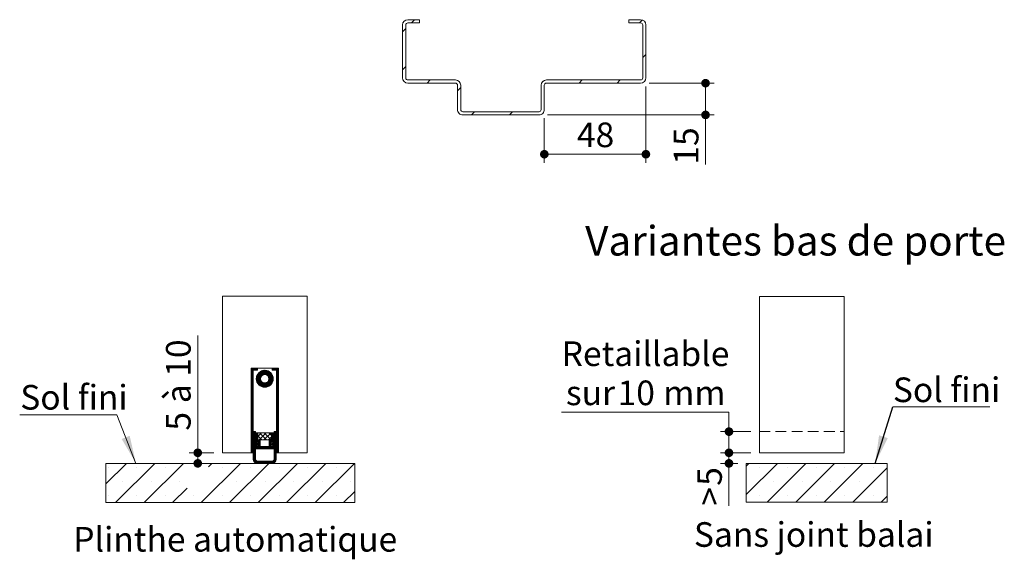
# Model space of a CAD drawing. Units: millimetres. Extents: x 11 to 845, y -30 to 1184.
# Drawn here: x 51 to 516, y 346 to 601 of the extents above; entities that cross this region are included whole.
import ezdxf

# ---------------------------------------------------------------- set-up
doc = ezdxf.new("R2010")
doc.units = ezdxf.units.MM
doc.linetypes.add('HIDDEN', pattern=[1.905, 1.27, -0.635])
doc.styles.add('SLDTEXTSTYLE0', font='TXT', dxfattribs={"width": 0.75})
doc.styles.add('SLDTEXTSTYLE3', font='TXT', dxfattribs={"width": 0.6875})
doc.dimstyles.new('SLDDIMSTYLE1', dxfattribs={"dimtxt": 0.18, "dimasz": 13.208, "dimexe": 0, "dimexo": 0.0625, "dimgap": 0, "dimtad": 0, "dimtih": 1, "dimtoh": 1, "dimdec": 0, "dimrnd": 1e-09, "dimzin": 0, "dimdsep": 46, "dimtxsty": 'Standard', "dimsah": 1, "dimcen": 0.09, "dimadec": 0, "dimazin": 0, "dimtfac": 13.208, "dimtdec": 0, "dimtofl": 0, "dimtmove": 0, "dimatfit": 3, "dimfxl": 0, "dimfrac": 2, "dimtolj": 1, "dimtzin": 0, "dimarcsym": 0})
doc.dimstyles.new('SLDDIMSTYLE2', dxfattribs={"dimtxt": 11.641667, "dimasz": 4.064, "dimexe": 0, "dimexo": 0.0625, "dimgap": 2.910417, "dimtad": 1, "dimrnd": 1e-09, "dimzin": 12, "dimdsep": 46, "dimtxsty": 'SLDTEXTSTYLE0', "dimblk1": 'DOT', "dimblk2": 'DOT', "dimsah": 1, "dimcen": 0.09, "dimadec": 0, "dimazin": 3, "dimtfac": 1, "dimtofl": 0, "dimtmove": 0, "dimatfit": 3, "dimldrblk": 'DOT', "dimfxl": 0, "dimfrac": 2, "dimtolj": 1, "dimtzin": 12, "dimarcsym": 0})
doc.dimstyles.new('SLDDIMSTYLE4', dxfattribs={"dimtxt": 11.641667, "dimasz": 4.064, "dimexe": 0, "dimexo": 0.0625, "dimgap": 2.910417, "dimtad": 0, "dimtih": 1, "dimtoh": 1, "dimrnd": 1e-09, "dimzin": 12, "dimdsep": 46, "dimtxsty": 'SLDTEXTSTYLE0', "dimblk1": 'DOT', "dimblk2": 'DOT', "dimsah": 1, "dimcen": 0.09, "dimadec": 0, "dimazin": 3, "dimtfac": 1, "dimtofl": 0, "dimtmove": 0, "dimatfit": 3, "dimldrblk": 'DOT', "dimfxl": 0, "dimfrac": 2, "dimtolj": 1, "dimtzin": 12, "dimarcsym": 0})

# ---------------------------------------------------------------- blocks, each defined once
blk = doc.blocks.new('SW_HATCH_2')
at = {"color": 0, "linetype": 'Continuous', "lineweight": 0, "ltscale": 4}
for p, q in [((0, 0), (-1.27, -1.27)), ((13.47, 0), (-1.27, -14.74)), ((26.94, 0), (8.66, -18.28)), ((40.41, 0), (22.13, -18.28)), ((53.88, 0), (35.6, -18.28)), ((5, -1.74), (5, -1.74)), ((18.47, -1.74), (18.47, -1.74)), ((31.94, -1.74), (31.94, -1.74)), ((45.41, -1.74), (45.41, -1.74)), ((65.31, -2.04), (49.07, -18.28)), ((58.88, -1.74), (58.88, -1.74)), ((11.74, -8.47), (11.74, -8.47)), ((25.21, -8.47), (25.21, -8.47)), ((38.68, -8.47), (38.68, -8.47)), ((52.15, -8.47), (52.15, -8.47)), ((5, -15.21), (5, -15.21)), ((18.47, -15.21), (18.47, -15.21)), ((31.94, -15.21), (31.94, -15.21)), ((45.41, -15.21), (45.41, -15.21)), ((58.88, -15.21), (58.88, -15.21)), ((65.31, -15.51), (62.54, -18.28))]:
    blk.add_line(p, q, dxfattribs=at)
blk = doc.blocks.new('_DOT')
at = {"color": 0, "linetype": 'ByBlock', "lineweight": -2}
blk.add_line((-0.5, 0), (-1, 0), dxfattribs=at)
at = {"color": 0, "linetype": 'ByBlock', "const_width": 0.5}
blk.add_lwpolyline([(-0.25, 0, 1), (0.25, 0, 1)], format="xyb", close=True, dxfattribs=at)
blk = doc.blocks.new('_D_19')
at = {"color": 7, "linetype": 'Continuous', "lineweight": 0, "ltscale": 4}
for p, q in [((306.87, 414.98), (385.95, 414.98)), ((385.95, 414.98), (385.95, 405.84)), ((396.35, 405.84), (381.95, 405.84)), ((385.95, 395.84), (385.95, 405.84)), ((396.35, 395.84), (381.95, 395.84))]:
    blk.add_line(p, q, dxfattribs=at)
at = {"color": 7, "linetype": 'Continuous', "lineweight": 0, "ltscale": 4, "xscale": 4.064, "yscale": 4.064}
for p, rotation in [((385.95, 405.84, 0.1), 90.0000000000004), ((385.95, 395.84, 0.1), 270.0000000000004)]:
    blk.add_blockref('_DOT', p, dxfattribs=dict(at, rotation=rotation))
at = {"color": 7, "linetype": 'Continuous', "lineweight": 0, "ltscale": 4, "attachment_point": 1, "style": 'SLDTEXTSTYLE0'}
for s, insert, char_height in [('Retaillable', (306.87, 448.49), 11.6417), ('10', (333.32, 429.99), 11.642), ('sur', (308.9, 429.99), 11.642), ('mm', (354.89, 429.99), 11.642)]:
    blk.add_mtext(s, dxfattribs=dict(at, insert=insert, char_height=char_height))
blk = doc.blocks.new('_D_20')
at = {"color": 7, "linetype": 'Continuous', "lineweight": 0, "ltscale": 4}
for p, q in [((396.35, 395.84), (381.95, 395.84)), ((385.95, 390.84), (385.95, 395.84)), ((390.08, 390.84), (381.95, 390.84)), ((385.95, 390.84), (385.95, 370.83))]:
    blk.add_line(p, q, dxfattribs=at)
at = {"color": 7, "linetype": 'Continuous', "lineweight": 0, "ltscale": 4, "xscale": 4.064, "yscale": 4.064}
for p, rotation in [((385.95, 395.84, -48.54), 90.00000000000041), ((385.95, 390.84, -48.54), 270.0000000000004)]:
    blk.add_blockref('_DOT', p, dxfattribs=dict(at, rotation=rotation))
at = {"color": 7, "linetype": 'Continuous', "lineweight": 0, "ltscale": 4, "char_height": 11.64, "attachment_point": 1, "rotation": 90, "style": 'SLDTEXTSTYLE0'}
for s, insert in [('5', (370.94, 380.23)), ('>', (370.94, 370.83))]:
    blk.add_mtext(s, dxfattribs=dict(at, insert=insert))
blk = doc.blocks.new('SW_NOTE_6')
at = {"color": 0, "linetype": 'Continuous', "lineweight": 0, "ltscale": 4}
for p, q in [((0, 0), (45.85, 0)), ((45.85, 0), (0, 0)), ((0, 0), (45.85, 0)), ((45.85, 0), (0, 0)), ((0, 0), (45.85, 0)), ((45.85, 0), (0, 0))]:
    blk.add_line(p, q, dxfattribs=at)
at = {"color": 0, "linetype": 'Continuous', "lineweight": 0, "ltscale": 4, "insert": (0.02, 13.86), "char_height": 11.642, "attachment_point": 1, "style": 'SLDTEXTSTYLE0'}
blk.add_mtext('Sol fini', dxfattribs=at)
blk = doc.blocks.new('SW_HATCH_3')
at = {"color": 0, "linetype": 'Continuous', "lineweight": 0, "ltscale": 4}
for p, q in [((-2.2, 30.63), (-2.08, 30.75)), ((-2.2, 30.35), (-1.8, 30.75)), ((-2.2, 30.07), (-1.52, 30.75)), ((-2.2, 29.79), (-1.24, 30.75)), ((-2.2, 29.51), (-0.96, 30.75)), ((-2.2, 29.23), (-0.68, 30.75)), ((-2.2, 28.95), (-0.4, 30.75)), ((-2.2, 28.67), (-1.2, 29.67)), ((-2.2, 28.39), (-1.2, 29.39)), ((-2.2, 28.11), (-1.2, 29.11)), ((-2.2, 27.83), (-1.2, 28.83)), ((-2.2, 27.55), (-1.2, 28.55)), ((-2.2, 27.27), (-1.2, 28.27)), ((-2.2, 26.99), (-1.2, 27.99)), ((-1.12, 29.75), (-0.12, 30.75)), ((-0.83, 29.75), (0.17, 30.75)), ((-0.55, 29.75), (0.45, 30.75)), ((-0.27, 29.75), (0.73, 30.75)), ((0.01, 29.75), (0.8, 30.55)), ((0.29, 29.75), (0.8, 30.27)), ((0.3, 25.84), (4.22, 29.75)), ((0.3, 25.56), (4.49, 29.75)), ((0.32, 26.14), (3.92, 29.74)), ((0.33, 25.3), (4.75, 29.73)), ((0.36, 26.46), (3.59, 29.69)), ((0.36, 25.06), (5, 29.69)), ((0.41, 24.82), (5.23, 29.64)), ((0.45, 26.83), (3.23, 29.61)), ((0.57, 29.75), (0.8, 29.99)), ((0.59, 27.25), (2.8, 29.46)), ((0.87, 27.81), (2.25, 29.19)), ((3.41, 27.55), (5.45, 29.59)), ((3.85, 27.7), (5.66, 29.52)), ((4.18, 27.75), (5.86, 29.44)), ((4.46, 27.75), (6.06, 29.35)), ((4.7, 27.71), (6.24, 29.25)), ((4.92, 27.65), (6.42, 29.15)), ((5.13, 27.58), (6.59, 29.04)), ((5.31, 27.48), (6.75, 28.92)), ((5.48, 27.37), (6.9, 28.79)), ((5.64, 27.24), (7.05, 28.66)), ((5.78, 27.1), (7.19, 28.52)), ((5.9, 26.95), (7.32, 28.37)), ((6.02, 26.78), (7.45, 28.22)), ((6.11, 26.6), (7.57, 28.06)), ((7.8, 30.53), (8.02, 30.75)), ((7.8, 30.25), (8.3, 30.75)), ((7.8, 29.97), (8.58, 30.75)), ((7.87, 29.75), (8.87, 30.75)), ((8.15, 29.75), (9.15, 30.75)), ((8.43, 29.75), (9.43, 30.75)), ((8.71, 29.75), (9.71, 30.75)), ((8.99, 29.75), (9.99, 30.75)), ((9.27, 29.75), (10.27, 30.75)), ((9.55, 29.75), (10.55, 30.75)), ((9.8, 29.72), (10.8, 30.72)), ((9.8, 29.44), (10.8, 30.44)), ((9.8, 29.16), (10.8, 30.16)), ((9.8, 28.88), (10.8, 29.88)), ((9.8, 28.6), (10.8, 29.6)), ((9.8, 28.32), (10.8, 29.32)), ((9.8, 28.04), (10.8, 29.04)), ((9.8, 27.76), (10.8, 28.76)), ((9.8, 27.48), (10.8, 28.48)), ((9.8, 27.2), (10.8, 28.2)), ((9.8, 26.92), (10.8, 27.92)), ((-2.2, 26.71), (-1.2, 27.71)), ((-2.2, 26.42), (-1.2, 27.42)), ((-2.2, 26.14), (-1.2, 27.14)), ((-2.2, 25.86), (-1.2, 26.86)), ((-2.2, 25.58), (-1.2, 26.58)), ((-2.2, 25.3), (-1.2, 26.3)), ((-2.2, 25.02), (-1.2, 26.02)), ((-2.2, 24.74), (-1.2, 25.74)), ((-2.2, 24.46), (-1.2, 25.46)), ((-2.2, 24.18), (-1.2, 25.18)), ((-2.2, 23.9), (-1.2, 24.9)), ((-2.2, 23.62), (-1.2, 24.62)), ((-2.2, 23.34), (-1.2, 24.34)), ((-2.2, 23.06), (-1.2, 24.06)), ((-2.2, 22.78), (-1.2, 23.78)), ((-2.2, 22.5), (-1.2, 23.5)), ((0.47, 24.6), (2.51, 26.64)), ((0.54, 24.39), (2.35, 26.21)), ((0.62, 24.19), (2.3, 25.88)), ((0.71, 24), (2.31, 25.6)), ((0.8, 23.81), (2.34, 25.35)), ((0.91, 23.64), (2.4, 25.13)), ((1.02, 23.47), (2.48, 24.93)), ((1.14, 23.31), (2.57, 24.74)), ((1.26, 23.15), (2.69, 24.57)), ((1.4, 23), (2.81, 24.42)), ((1.54, 22.86), (2.95, 24.28)), ((1.68, 22.73), (3.1, 24.15)), ((1.84, 22.6), (3.27, 24.04)), ((2, 22.48), (3.46, 23.94)), ((2.17, 22.37), (3.66, 23.86)), ((2.34, 22.27), (3.88, 23.8)), ((2.53, 22.17), (4.12, 23.76)), ((2.72, 22.08), (4.39, 23.76)), ((2.92, 22), (4.72, 23.8)), ((3.13, 21.93), (5.13, 23.94)), ((3.35, 21.87), (8.19, 26.71)), ((3.58, 21.82), (8.23, 26.48)), ((3.82, 21.78), (8.27, 26.23)), ((4.08, 21.76), (8.29, 25.97)), ((4.36, 21.75), (8.3, 25.7)), ((4.65, 21.77), (8.28, 25.4)), ((4.97, 21.81), (8.24, 25.08)), ((5.33, 21.89), (8.16, 24.72)), ((5.75, 22.03), (8.03, 24.3)), ((6.12, 24.92), (8.12, 26.93)), ((6.19, 26.4), (7.68, 27.89)), ((6.25, 26.18), (7.79, 27.71)), ((6.26, 25.34), (8.05, 27.14)), ((6.29, 25.94), (7.88, 27.53)), ((6.29, 22.28), (7.77, 23.77)), ((6.3, 25.66), (7.97, 27.34)), ((9.8, 26.64), (10.8, 27.64)), ((9.8, 26.36), (10.8, 27.36)), ((9.8, 26.08), (10.8, 27.08)), ((9.8, 25.8), (10.8, 26.8)), ((9.8, 25.52), (10.8, 26.52)), ((9.8, 25.23), (10.8, 26.23)), ((9.8, 24.95), (10.8, 25.95)), ((9.8, 24.67), (10.8, 25.67)), ((9.8, 24.39), (10.8, 25.39)), ((9.8, 24.11), (10.8, 25.11)), ((9.8, 23.83), (10.8, 24.83)), ((9.8, 23.55), (10.8, 24.55)), ((9.8, 23.27), (10.8, 24.27)), ((9.8, 22.99), (10.8, 23.99)), ((9.8, 22.71), (10.8, 23.71)), ((9.8, 22.43), (10.8, 23.43)), ((-2.2, 22.22), (-1.2, 23.22)), ((-2.2, 21.93), (-1.2, 22.93)), ((-2.2, 21.65), (-1.2, 22.65)), ((-2.2, 21.37), (-1.2, 22.37)), ((-2.2, 21.09), (-1.2, 22.09)), ((-2.2, 20.81), (-1.2, 21.81)), ((-2.2, 20.53), (-1.2, 21.53)), ((-2.2, 20.25), (-1.2, 21.25)), ((-2.2, 19.97), (-1.2, 20.97)), ((-2.2, 19.69), (-1.2, 20.69)), ((-2.2, 19.41), (-1.2, 20.41)), ((-2.2, 19.13), (-1.2, 20.13)), ((-2.2, 18.85), (-1.2, 19.85)), ((-2.2, 18.57), (-1.2, 19.57)), ((-2.2, 18.29), (-1.2, 19.29)), ((-2.2, 18.01), (-1.2, 19.01)), ((-2.2, 17.72), (-1.2, 18.72)), ((9.8, 22.15), (10.8, 23.15)), ((9.8, 21.87), (10.8, 22.87)), ((9.8, 21.59), (10.8, 22.59)), ((9.8, 21.31), (10.8, 22.31)), ((9.8, 21.03), (10.8, 22.03)), ((9.8, 20.74), (10.8, 21.74)), ((9.8, 20.46), (10.8, 21.46)), ((9.8, 20.18), (10.8, 21.18)), ((9.8, 19.9), (10.8, 20.9)), ((9.8, 19.62), (10.8, 20.62)), ((9.8, 19.34), (10.8, 20.34)), ((9.8, 19.06), (10.8, 20.06)), ((9.8, 18.78), (10.8, 19.78)), ((9.8, 18.5), (10.8, 19.5)), ((9.8, 18.22), (10.8, 19.22)), ((9.8, 17.94), (10.8, 18.94)), ((9.8, 17.66), (10.8, 18.66)), ((-2.2, 17.44), (-1.2, 18.44)), ((-2.2, 17.16), (-1.2, 18.16)), ((-2.2, 16.88), (-1.2, 17.88)), ((-2.2, 16.6), (-1.2, 17.6)), ((-2.2, 16.32), (-1.2, 17.32)), ((-2.2, 16.04), (-1.2, 17.04)), ((-2.2, 15.76), (-1.2, 16.76)), ((-2.2, 15.48), (-1.2, 16.48)), ((-2.2, 15.2), (-1.2, 16.2)), ((-2.2, 14.92), (-1.2, 15.92)), ((-2.2, 14.64), (-1.2, 15.64)), ((-2.2, 14.36), (-1.2, 15.36)), ((-2.2, 14.08), (-1.2, 15.08)), ((-2.2, 13.8), (-1.2, 14.8)), ((-2.2, 13.52), (-1.2, 14.52)), ((-2.2, 13.23), (-1.2, 14.23)), ((9.8, 17.38), (10.8, 18.38)), ((9.8, 17.1), (10.8, 18.1)), ((9.8, 16.82), (10.8, 17.82)), ((9.8, 16.54), (10.8, 17.54)), ((9.8, 16.25), (10.8, 17.25)), ((9.8, 15.97), (10.8, 16.97)), ((9.8, 15.69), (10.8, 16.69)), ((9.8, 15.41), (10.8, 16.41)), ((9.8, 15.13), (10.8, 16.13)), ((9.8, 14.85), (10.8, 15.85)), ((9.8, 14.57), (10.8, 15.57)), ((9.8, 14.29), (10.8, 15.29)), ((9.8, 14.01), (10.8, 15.01)), ((9.8, 13.73), (10.8, 14.73)), ((9.8, 13.45), (10.8, 14.45)), ((9.8, 13.17), (10.8, 14.17)), ((-2.2, 12.95), (-1.2, 13.95)), ((-2.2, 12.67), (-1.2, 13.67)), ((-2.2, 12.39), (-1.2, 13.39)), ((-2.2, 12.11), (-1.2, 13.11)), ((-2.2, 11.83), (-1.2, 12.83)), ((-2.2, 11.55), (-1.2, 12.55)), ((-2.2, 11.27), (-1.2, 12.27)), ((-2.2, 10.99), (-1.2, 11.99)), ((-2.2, 10.71), (-1.2, 11.71)), ((-2.2, 10.43), (-1.2, 11.43)), ((-2.2, 10.15), (-1.2, 11.15)), ((-2.2, 9.87), (-1.2, 10.87)), ((-2.2, 9.59), (-1.2, 10.59)), ((-2.2, 9.31), (-1.2, 10.31)), ((-2.2, 9.03), (-1.2, 10.03)), ((-2.2, 8.74), (-1.2, 9.74)), ((-2.2, 8.46), (-1.2, 9.46)), ((9.8, 12.89), (10.8, 13.89)), ((9.8, 12.61), (10.8, 13.61)), ((9.8, 12.33), (10.8, 13.33)), ((9.8, 12.05), (10.8, 13.05)), ((9.8, 11.76), (10.8, 12.76)), ((9.8, 11.48), (10.8, 12.48)), ((9.8, 11.2), (10.8, 12.2)), ((9.8, 10.92), (10.8, 11.92)), ((9.8, 10.64), (10.8, 11.64)), ((9.8, 10.36), (10.8, 11.36)), ((9.8, 10.08), (10.8, 11.08)), ((9.8, 9.8), (10.8, 10.8)), ((9.8, 9.52), (10.8, 10.52)), ((9.8, 9.24), (10.8, 10.24)), ((9.8, 8.96), (10.8, 9.96)), ((9.8, 8.68), (10.8, 9.68)), ((9.8, 8.4), (10.8, 9.4)), ((-2.2, 8.18), (-1.2, 9.18)), ((-2.2, 7.9), (-1.2, 8.9)), ((-2.2, 7.62), (-1.2, 8.62)), ((-2.2, 7.34), (-1.2, 8.34)), ((-2.2, 7.06), (-1.2, 8.06)), ((-2.2, 6.78), (-1.2, 7.78)), ((-2.2, 6.5), (-1.2, 7.5)), ((-2.2, 6.22), (-1.2, 7.22)), ((-2.2, 5.94), (-1.2, 6.94)), ((-2.2, 5.66), (-1.2, 6.66)), ((-2.2, 5.38), (-1.2, 6.38)), ((-2.2, 5.1), (-1.2, 6.1)), ((-2.2, 4.82), (-1.2, 5.82)), ((-2.2, 4.54), (-1.2, 5.54)), ((-2.2, 4.25), (-1.2, 5.25)), ((-2.2, 3.97), (-1.2, 4.97)), ((-2.2, 3.69), (-1.2, 4.69)), ((9.8, 8.12), (10.8, 9.12)), ((9.8, 7.84), (10.8, 8.84)), ((9.8, 7.55), (10.8, 8.55)), ((9.8, 7.27), (10.8, 8.27)), ((9.8, 6.99), (10.8, 7.99)), ((9.8, 6.71), (10.8, 7.71)), ((9.8, 6.43), (10.8, 7.43)), ((9.8, 6.15), (10.8, 7.15)), ((9.8, 5.87), (10.8, 6.87)), ((9.8, 5.59), (10.8, 6.59)), ((9.8, 5.31), (10.8, 6.31)), ((9.8, 5.03), (10.8, 6.03)), ((9.8, 4.75), (10.8, 5.75)), ((9.8, 4.47), (10.8, 5.47)), ((9.8, 4.19), (10.8, 5.19)), ((9.8, 3.91), (10.8, 4.91)), ((-2.2, 3.41), (-1.2, 4.41)), ((-2.2, 3.13), (-1.2, 4.13)), ((-2.2, 2.85), (-1.2, 3.85)), ((-2.2, 2.57), (-1.2, 3.57)), ((-2.2, 2.29), (-1.2, 3.29)), ((-2.2, 2.01), (-1.2, 3.01)), ((-2.2, 1.73), (-1.2, 2.73)), ((-2.2, 1.45), (-1.2, 2.45)), ((-2.2, 1.17), (-1.2, 2.17)), ((-2.2, 0.89), (-1.2, 1.89)), ((-2.2, 0.61), (-1.2, 1.61)), ((-2.2, 0.33), (-1.2, 1.33)), ((-2.2, 0.05), (-1.2, 1.05)), ((-2.2, -0.24), (-1.2, 0.76)), ((-2.2, -0.52), (-1.2, 0.48)), ((-2.2, -0.8), (-1.2, 0.2)), ((-1.1, 0.58), (-0.93, 0.75)), ((-1.1, 0.3), (-0.65, 0.75)), ((-1.1, 0.02), (-0.37, 0.75)), ((-1.1, -0.26), (-0.1, 0.74)), ((-1.1, -0.54), (-0.1, 0.46)), ((-1.1, -0.82), (-0.1, 0.18)), ((0, 0), (0.25, 0.25)), ((0, -0.28), (0.54, 0.25)), ((0, -0.56), (0.82, 0.25)), ((0, -0.84), (1, 0.16)), ((1.05, -1.48), (2.78, 0.25)), ((1.63, -3.15), (5.03, 0.25)), ((5.14, -3.15), (1.74, 0.25)), ((3.87, -3.15), (7.27, 0.25)), ((7.39, -3.15), (3.99, 0.25)), ((7.55, -1.06), (6.23, 0.25)), ((7.6, 0.02), (7.83, 0.25)), ((7.6, -0.26), (8.11, 0.25)), ((7.6, -0.54), (8.39, 0.25)), ((7.6, -0.82), (8.6, 0.18)), ((8.7, 0.56), (8.89, 0.75)), ((8.7, 0.28), (9.17, 0.75)), ((8.7, 0), (9.45, 0.75)), ((8.7, -0.28), (9.7, 0.72)), ((8.7, -0.56), (9.7, 0.44)), ((8.7, -0.84), (9.7, 0.16)), ((9.8, 3.63), (10.8, 4.63)), ((9.8, 3.35), (10.8, 4.35)), ((9.8, 3.06), (10.8, 4.06)), ((9.8, 2.78), (10.8, 3.78)), ((9.8, 2.5), (10.8, 3.5)), ((9.8, 2.22), (10.8, 3.22)), ((9.8, 1.94), (10.8, 2.94)), ((9.8, 1.66), (10.8, 2.66)), ((9.8, 1.38), (10.8, 2.38)), ((9.8, 1.1), (10.8, 2.1)), ((9.8, 0.82), (10.8, 1.82)), ((9.8, 0.54), (10.8, 1.54)), ((9.8, 0.26), (10.8, 1.26)), ((9.8, -0.02), (10.8, 0.98)), ((9.8, -0.3), (10.8, 0.7)), ((9.8, -0.58), (10.8, 0.42)), ((9.8, -0.86), (10.8, 0.14)), ((-2.2, -1.08), (-1.2, -0.08)), ((-2.2, -1.36), (-1.2, -0.36)), ((-2.2, -1.64), (-1.2, -0.64)), ((-2.2, -1.92), (-1.2, -0.92)), ((-2.2, -2.2), (-1.2, -1.2)), ((-2.2, -2.48), (-1.2, -1.48)), ((-2.2, -2.76), (-1.2, -1.76)), ((-2.2, -3.04), (-1.2, -2.04)), ((-2.2, -3.32), (-1.2, -2.32)), ((-2.2, -3.6), (-1.2, -2.6)), ((-2.2, -3.88), (-1.2, -2.88)), ((-2.2, -4.16), (-1.2, -3.16)), ((-2.2, -4.45), (-1.2, -3.45)), ((-2.2, -4.73), (-1.2, -3.73)), ((-2.2, -5.01), (-1.2, -4.01)), ((-2.2, -5.29), (-1.2, -4.29)), ((-2.2, -5.57), (-1.2, -4.57)), ((-1.1, -1.1), (-0.1, -0.1)), ((-1.1, -1.38), (-0.1, -0.38)), ((-1.1, -1.66), (-0.1, -0.66)), ((-1.1, -1.94), (-0.1, -0.94)), ((-1.1, -2.22), (-0.1, -1.22)), ((-1.1, -2.5), (-0.1, -1.5)), ((-1.1, -2.78), (-0.1, -1.78)), ((-1.1, -3.06), (-0.1, -2.06)), ((-1.1, -3.35), (-0.1, -2.35)), ((-1.1, -3.63), (-0.1, -2.63)), ((-1.1, -3.91), (-0.1, -2.91)), ((-1.1, -4.19), (-0.1, -3.19)), ((-1.1, -4.47), (-0.1, -3.47)), ((-1.1, -4.75), (-0.1, -3.75)), ((-1.1, -5.03), (-0.1, -4.03)), ((-1.1, -5.31), (-0.1, -4.31)), ((-1.1, -5.59), (-0.01, -4.5)), ((-1.1, -5.87), (0.28, -4.5)), ((-1.1, -6.15), (0.48, -4.58)), ((0, -1.12), (1, -0.12)), ((0, -1.4), (1, -0.4)), ((0, -1.68), (1, -0.68)), ((0, -1.96), (1, -0.96)), ((0, -2.25), (1, -1.25)), ((0, -2.53), (1, -1.53)), ((0, -2.81), (1, -1.81)), ((0, -3.09), (1, -2.09)), ((0, -3.37), (1, -2.37)), ((0, -3.65), (1, -2.65)), ((0, -3.93), (1, -2.93)), ((0.01, -4.2), (1.01, -3.2)), ((0.29, -4.2), (1.29, -3.2)), ((0.58, -4.2), (1.58, -3.2)), ((0.86, -4.2), (1.86, -3.2)), ((2.9, -3.15), (1.05, -1.3)), ((1.14, -4.2), (2.14, -3.2)), ((1.2, -4.41), (2.2, -3.41)), ((1.2, -4.69), (2.2, -3.69)), ((1.2, -4.97), (2.2, -3.97)), ((1.2, -5.25), (2.2, -4.25)), ((1.2, -5.54), (2.2, -4.54)), ((6.12, -3.15), (7.55, -1.71)), ((6.4, -4.54), (8.6, -2.34)), ((6.4, -4.83), (8.6, -2.63)), ((6.4, -5.11), (8.6, -2.91)), ((6.4, -3.42), (6.63, -3.2)), ((6.4, -3.7), (6.91, -3.2)), ((6.4, -3.98), (7.19, -3.2)), ((6.4, -4.26), (7.47, -3.2)), ((6.4, -5.39), (7.4, -4.39)), ((7.58, -5.33), (8.41, -4.5)), ((7.59, -4.2), (8.6, -3.19)), ((7.6, -1.1), (8.6, -0.1)), ((7.6, -1.38), (8.6, -0.38)), ((7.6, -1.66), (8.6, -0.66)), ((7.6, -1.94), (8.6, -0.94)), ((7.6, -2.22), (8.6, -1.22)), ((7.6, -2.5), (8.6, -1.5)), ((7.6, -2.78), (8.6, -1.78)), ((7.6, -3.06), (8.6, -2.06)), ((7.87, -4.2), (8.6, -3.47)), ((8.12, -5.91), (9.7, -4.33)), ((8.15, -4.2), (8.6, -3.75)), ((8.19, -5), (8.69, -4.5)), ((8.32, -6), (9.7, -4.61)), ((8.39, -5.08), (9.7, -3.77)), ((8.43, -4.2), (8.6, -4.03)), ((8.44, -5.31), (9.7, -4.05)), ((8.7, -1.12), (9.7, -0.12)), ((8.7, -1.4), (9.7, -0.4)), ((8.7, -1.68), (9.7, -0.68)), ((8.7, -1.96), (9.7, -0.96)), ((8.7, -2.24), (9.7, -1.24)), ((8.7, -2.53), (9.7, -1.53)), ((8.7, -2.81), (9.7, -1.81)), ((8.7, -3.09), (9.7, -2.09)), ((8.7, -3.37), (9.7, -2.37)), ((8.7, -3.65), (9.7, -2.65)), ((8.7, -3.93), (9.7, -2.93)), ((8.7, -4.21), (9.7, -3.21)), ((8.7, -4.49), (9.7, -3.49)), ((9.8, -1.14), (10.8, -0.14)), ((9.8, -1.43), (10.8, -0.43)), ((9.8, -1.71), (10.8, -0.71)), ((9.8, -1.99), (10.8, -0.99)), ((9.8, -2.27), (10.8, -1.27)), ((9.8, -2.55), (10.8, -1.55)), ((9.8, -2.83), (10.8, -1.83)), ((9.8, -3.11), (10.8, -2.11)), ((9.8, -3.39), (10.8, -2.39)), ((9.8, -3.67), (10.8, -2.67)), ((9.8, -3.95), (10.8, -2.95)), ((9.8, -4.23), (10.8, -3.23)), ((9.8, -4.51), (10.8, -3.51)), ((9.8, -4.79), (10.8, -3.79)), ((9.8, -5.07), (10.8, -4.07)), ((9.8, -5.35), (10.8, -4.35)), ((9.8, -5.63), (10.8, -4.63)), ((-2.2, -5.85), (-1.2, -4.85)), ((-2.2, -6.13), (-1.2, -5.13)), ((-2.2, -6.41), (-1.2, -5.41)), ((-2.2, -6.69), (-1.2, -5.69)), ((-2.2, -6.97), (-1.2, -5.97)), ((-2.2, -7.25), (-1.2, -6.25)), ((-2.2, -7.53), (-1.2, -6.53)), ((-2.2, -7.81), (-1.2, -6.81)), ((-2.2, -8.09), (-1.2, -7.09)), ((-2.2, -8.37), (-1.2, -7.37)), ((-2.2, -8.65), (-1.2, -7.65)), ((-2.2, -8.94), (-1.2, -7.94)), ((-2.2, -9.22), (-1.2, -8.22)), ((-1.95, -9.25), (-1.2, -8.5)), ((-1.67, -9.25), (-1.2, -8.78)), ((-1.39, -9.25), (-1.2, -9.06)), ((-1.1, -6.43), (0.16, -5.17)), ((-1.1, -6.71), (0.21, -5.41)), ((-1.1, -6.99), (0.4, -5.5)), ((-1.1, -7.27), (-0.1, -6.27)), ((-1.1, -7.55), (-0.1, -6.55)), ((-1.1, -7.84), (-0.1, -6.84)), ((-1.1, -8.12), (-0.1, -7.12)), ((-1.1, -8.4), (-0.1, -7.4)), ((-1.1, -8.68), (-0.1, -7.68)), ((-1.1, -8.96), (-0.1, -7.96)), ((-1.1, -9.24), (-0.1, -8.24)), ((-1.1, -9.52), (-0.1, -8.52)), ((-1.1, -9.8), (-0.1, -8.8)), ((-1.1, -10.08), (-0.1, -9.08)), ((0, -6.45), (0.16, -6.3)), ((0, -6.74), (0.44, -6.3)), ((0, -7.02), (0.72, -6.3)), ((0, -7.3), (1, -6.3)), ((0.18, -6), (1.02, -5.16)), ((0.28, -7.3), (2.2, -5.38)), ((0.33, -5.01), (0.61, -4.72)), ((0.56, -5.05), (0.75, -4.87)), ((0.56, -7.3), (2.2, -5.66)), ((0.65, -5.24), (0.88, -5.01)), ((0.84, -7.3), (2.2, -5.94)), ((1.12, -7.3), (2.2, -6.22)), ((1.2, -5.82), (2.2, -4.82)), ((1.2, -6.1), (2.2, -5.1)), ((1.4, -7.3), (2.4, -6.3)), ((1.68, -7.3), (2.68, -6.3)), ((1.97, -7.3), (2.97, -6.3)), ((2.25, -7.3), (3.25, -6.3)), ((2.53, -7.3), (3.53, -6.3)), ((2.81, -7.3), (3.81, -6.3)), ((3.09, -7.3), (4.09, -6.3)), ((3.37, -7.3), (4.37, -6.3)), ((3.65, -7.3), (4.65, -6.3)), ((3.93, -7.3), (4.93, -6.3)), ((4.21, -7.3), (5.21, -6.3)), ((4.49, -7.3), (5.49, -6.3)), ((4.77, -7.3), (5.77, -6.3)), ((5.05, -7.3), (6.05, -6.3)), ((5.33, -7.3), (6.33, -6.3)), ((5.61, -7.3), (7.4, -5.51)), ((5.89, -7.3), (7.4, -5.79)), ((6.17, -7.3), (7.4, -6.07)), ((6.4, -5.67), (7.4, -4.67)), ((6.4, -5.95), (7.4, -4.95)), ((6.4, -6.23), (7.4, -5.23)), ((6.46, -7.3), (7.46, -6.3)), ((6.74, -7.3), (7.74, -6.3)), ((7.02, -7.3), (8.02, -6.3)), ((7.3, -7.3), (8.3, -6.3)), ((7.58, -7.3), (8.58, -6.3)), ((7.71, -5.48), (7.95, -5.24)), ((7.85, -5.62), (8.04, -5.43)), ((7.86, -7.3), (8.6, -6.55)), ((7.99, -5.77), (8.26, -5.49)), ((8.14, -7.3), (8.6, -6.83)), ((8.42, -7.3), (8.6, -7.12)), ((8.6, -6), (9.7, -4.89)), ((8.7, -6.17), (9.7, -5.17)), ((8.7, -6.45), (9.7, -5.45)), ((8.7, -6.73), (9.7, -5.73)), ((8.7, -7.02), (9.7, -6.02)), ((8.7, -7.3), (9.7, -6.3)), ((8.7, -7.58), (9.7, -6.58)), ((8.7, -7.86), (9.7, -6.86)), ((8.7, -8.14), (9.7, -7.14)), ((8.7, -8.42), (9.7, -7.42)), ((8.7, -8.7), (9.7, -7.7)), ((8.7, -8.98), (9.7, -7.98)), ((8.7, -9.26), (9.7, -8.26)), ((8.7, -9.54), (9.7, -8.54)), ((8.7, -9.82), (9.7, -8.82)), ((8.7, -10.1), (9.7, -9.1)), ((9.8, -5.92), (10.8, -4.92)), ((9.8, -6.2), (10.8, -5.2)), ((9.8, -6.48), (10.8, -5.48)), ((9.8, -6.76), (10.8, -5.76)), ((9.8, -7.04), (10.8, -6.04)), ((9.8, -7.32), (10.8, -6.32)), ((9.8, -7.6), (10.8, -6.6)), ((9.8, -7.88), (10.8, -6.88)), ((9.8, -8.16), (10.8, -7.16)), ((9.8, -8.44), (10.8, -7.44)), ((9.8, -8.72), (10.8, -7.72)), ((9.8, -9), (10.8, -8)), ((9.84, -9.25), (10.8, -8.28)), ((10.12, -9.25), (10.8, -8.56)), ((10.4, -9.25), (10.8, -8.84)), ((10.68, -9.25), (10.8, -9.12)), ((-1.1, -10.36), (-0.1, -9.36)), ((-1.1, -10.64), (-0.1, -9.64)), ((-1.1, -10.92), (-0.1, -9.92)), ((-1.1, -11.2), (-0.1, -10.2)), ((-1.1, -11.48), (-0.1, -10.48)), ((-1.1, -11.76), (-0.1, -10.76)), ((-1.1, -12.04), (-0.1, -11.04)), ((-1.1, -12.32), (-0.1, -11.33)), ((-1.07, -12.58), (-0.1, -11.61)), ((-1.02, -12.81), (-0.1, -11.89)), ((-0.95, -13.01), (-0.1, -12.17)), ((-0.86, -13.2), (-0.08, -12.43)), ((-0.75, -13.38), (-0.02, -12.65)), ((-0.63, -13.54), (0.08, -12.82)), ((-0.49, -13.68), (0.22, -12.97)), ((-0.34, -13.81), (0.37, -13.1)), ((-0.18, -13.93), (0.56, -13.19)), ((0, -14.03), (0.79, -13.24)), ((0.2, -14.12), (1.07, -13.25)), ((0.41, -14.18), (1.35, -13.25)), ((0.64, -14.23), (1.63, -13.25)), ((0.91, -14.25), (1.91, -13.25)), ((1.19, -14.25), (2.19, -13.25)), ((1.47, -14.25), (2.47, -13.25)), ((1.75, -14.25), (2.75, -13.25)), ((2.03, -14.25), (3.03, -13.25)), ((2.31, -14.25), (3.31, -13.25)), ((2.59, -14.25), (3.59, -13.25)), ((2.87, -14.25), (3.87, -13.25)), ((3.15, -14.25), (4.15, -13.25)), ((3.43, -14.25), (4.43, -13.25)), ((3.72, -14.25), (4.72, -13.25)), ((4, -14.25), (5, -13.25)), ((4.28, -14.25), (5.28, -13.25)), ((4.56, -14.25), (5.56, -13.25)), ((4.84, -14.25), (5.84, -13.25)), ((5.12, -14.25), (6.12, -13.25)), ((5.4, -14.25), (6.4, -13.25)), ((5.68, -14.25), (6.68, -13.25)), ((5.96, -14.25), (6.96, -13.25)), ((6.24, -14.25), (7.24, -13.25)), ((6.52, -14.25), (7.52, -13.25)), ((6.8, -14.25), (7.81, -13.24)), ((7.08, -14.25), (8.24, -13.09)), ((7.36, -14.25), (9.7, -11.91)), ((7.64, -14.25), (9.7, -12.19)), ((7.94, -14.23), (9.69, -12.48)), ((8.3, -14.15), (9.61, -12.84)), ((8.54, -12.79), (9.7, -11.63)), ((8.69, -12.35), (9.7, -11.35)), ((8.7, -10.38), (9.7, -9.38)), ((8.7, -10.66), (9.7, -9.66)), ((8.7, -10.94), (9.7, -9.94)), ((8.7, -11.22), (9.7, -10.22)), ((8.7, -11.51), (9.7, -10.51)), ((8.7, -11.79), (9.7, -10.79)), ((8.7, -12.07), (9.7, -11.07)), ((8.85, -13.88), (9.34, -13.39)), ((-70.83, -23.97), (-61.11, -14.25)), ((-69.58, -15.98), (-69.58, -15.98)), ((-66.19, -32.79), (-47.64, -14.25)), ((-56.11, -15.98), (-56.11, -15.98)), ((-52.71, -32.79), (-34.17, -14.25)), ((-42.64, -15.98), (-42.64, -15.98)), ((-25.77, -32.79), (-7.23, -14.25)), ((-22.33, -15.88), (-20.7, -14.25)), ((-15.7, -15.98), (-15.7, -15.98)), ((-12.3, -32.79), (6.24, -14.25)), ((-2.23, -15.98), (-2.23, -15.98)), ((1.17, -32.79), (19.71, -14.25)), ((11.24, -15.98), (11.24, -15.98)), ((14.64, -32.79), (33.18, -14.25)), ((24.71, -15.98), (24.71, -15.98)), ((28.11, -32.79), (46.65, -14.25)), ((38.18, -15.98), (38.18, -15.98)), ((-62.85, -22.72), (-62.85, -22.72)), ((-49.38, -22.72), (-49.38, -22.72)), ((-35.91, -22.72), (-35.91, -22.72)), ((-8.96, -22.72), (-8.96, -22.72)), ((4.51, -22.72), (4.51, -22.72)), ((17.98, -22.72), (17.98, -22.72)), ((31.45, -22.72), (31.45, -22.72)), ((44.92, -22.72), (44.92, -22.72)), ((-39.24, -32.79), (-32.4, -25.94)), ((41.58, -32.79), (46.8, -27.57)), ((-69.58, -29.45), (-69.58, -29.45)), ((-56.11, -29.45), (-56.11, -29.45)), ((-42.64, -29.45), (-42.64, -29.45)), ((-29.17, -29.45), (-29.17, -29.45)), ((-15.7, -29.45), (-15.7, -29.45)), ((-2.23, -29.45), (-2.23, -29.45)), ((11.24, -29.45), (11.24, -29.45)), ((24.71, -29.45), (24.71, -29.45)), ((38.18, -29.45), (38.18, -29.45))]:
    blk.add_line(p, q, dxfattribs=at)
blk = doc.blocks.new('_D_21')
at = {"color": 7, "linetype": 'Continuous', "lineweight": 0, "ltscale": 4}
for p, q in [((134.91, 395.84), (134.91, 451.3)), ((142.57, 395.84), (130.91, 395.84)), ((134.91, 390.84), (134.91, 395.84))]:
    blk.add_line(p, q, dxfattribs=at)
at = {"color": 7, "linetype": 'Continuous', "lineweight": 0, "ltscale": 4, "xscale": 4.064, "yscale": 4.064}
for p, rotation in [((134.91, 395.84, 55.13), 90.0000000000004), ((134.91, 390.84, 55.13), 270.0000000000004)]:
    blk.add_blockref('_DOT', p, dxfattribs=dict(at, rotation=rotation))
at = {"color": 7, "linetype": 'Continuous', "lineweight": 0, "ltscale": 4, "attachment_point": 1, "rotation": 90}
for s, insert, char_height, style in [('à 10', (119.9, 419.28), 11.642, 'SLDTEXTSTYLE3'), ('5', (119.9, 406.31), 11.64, 'SLDTEXTSTYLE0')]:
    blk.add_mtext(s, dxfattribs=dict(at, insert=insert, char_height=char_height, style=style))
blk = doc.blocks.new('SW_NOTE_7')
at = {"color": 0, "linetype": 'Continuous', "lineweight": 0, "ltscale": 4}
for p, q in [((-45.85, 0), (0, 0)), ((0, 0), (-45.85, 0)), ((-45.85, 0), (0, 0)), ((0, 0), (-45.85, 0)), ((-45.85, 0), (0, 0)), ((0, 0), (-45.85, 0))]:
    blk.add_line(p, q, dxfattribs=at)
at = {"color": 0, "linetype": 'Continuous', "lineweight": 0, "ltscale": 4, "insert": (-45.58, 14.07), "char_height": 11.642, "attachment_point": 1, "style": 'SLDTEXTSTYLE0'}
blk.add_mtext('Sol fini', dxfattribs=at)
blk = doc.blocks.new('SW_HATCH_5')
at = {"color": 0, "linetype": 'Continuous', "lineweight": 0, "ltscale": 4}
for p, q in [((0, 0), (-1.5, -1.5)), ((4.2, 4.2), (2.7, 2.7)), ((111.82, 4.06), (110.46, 2.7)), ((113.5, -12.22), (112, -13.72)), ((0, -17.96), (-1.5, -19.46)), ((11.62, -24.3), (10.12, -25.8)), ((26, -27.88), (24.5, -29.38)), ((65.01, -24.8), (64.5, -25.31)), ((83.46, -24.3), (81.96, -25.8)), ((101.42, -24.3), (99.92, -25.8)), ((32.54, -39.3), (31.04, -40.8)), ((50.5, -39.3), (49, -40.8))]:
    blk.add_line(p, q, dxfattribs=at)
blk = doc.blocks.new('_D_33')
at = {"color": 7, "linetype": 'Continuous', "lineweight": 0, "ltscale": 4}
for p, q in [((346.69, 569.02), (346.69, 532.93)), ((298.69, 554.02), (298.69, 532.93)), ((346.69, 536.93), (298.69, 536.93))]:
    blk.add_line(p, q, dxfattribs=at)
at = {"color": 7, "linetype": 'Continuous', "lineweight": 0, "ltscale": 4, "xscale": 4.064, "yscale": 4.064, "rotation": 180.0000000000004}
blk.add_blockref('_DOT', (298.69, 536.93, -7.65), dxfattribs=at)
at = {"color": 7, "linetype": 'Continuous', "lineweight": 0, "ltscale": 4, "xscale": 4.064, "yscale": 4.064}
blk.add_blockref('_DOT', (346.69, 536.93, -7.65), dxfattribs=at)
at = {"color": 7, "linetype": 'Continuous', "lineweight": 0, "ltscale": 4, "insert": (314.09, 551.93), "char_height": 11.642, "attachment_point": 1, "style": 'SLDTEXTSTYLE0'}
blk.add_mtext('48', dxfattribs=at)
blk = doc.blocks.new('_D_34')
at = {"color": 7, "linetype": 'Continuous', "lineweight": 0, "ltscale": 4}
for p, q in [((348.19, 570.52), (378.88, 570.52)), ((374.88, 555.52), (374.88, 570.52)), ((300.19, 555.52), (378.88, 555.52)), ((374.88, 555.52), (374.88, 532.01))]:
    blk.add_line(p, q, dxfattribs=at)
at = {"color": 7, "linetype": 'Continuous', "lineweight": 0, "ltscale": 4, "xscale": 4.064, "yscale": 4.064}
for p, rotation in [((374.88, 570.52, -7.65), 90.0000000000004), ((374.88, 555.52, -7.65), 270.0000000000004)]:
    blk.add_blockref('_DOT', p, dxfattribs=dict(at, rotation=rotation))
at = {"color": 7, "linetype": 'Continuous', "lineweight": 0, "ltscale": 4, "insert": (359.88, 532.01), "char_height": 11.642, "attachment_point": 1, "rotation": 90, "style": 'SLDTEXTSTYLE0'}
blk.add_mtext('15', dxfattribs=at)

msp = doc.modelspace()

# ---------------------------------------------------------------- linework, layer by layer
at = {"color": 7, "linetype": 'Continuous', "lineweight": 15, "ltscale": 4}
for p, q in [((234.1874, 600.5176), (239.6874, 600.5176)), ((239.6874, 599.0176), (239.6874, 600.5176)), ((338.6874, 600.5176), (344.1874, 600.5176)), ((338.6874, 600.5176), (338.6874, 599.0176)), ((231.6874, 598.0176), (231.6874, 573.0176)), ((233.1874, 573.0176), (233.1874, 598.0176)), ((239.6874, 599.0176), (234.1874, 599.0176)), ((344.1874, 599.0176), (338.6874, 599.0176)), ((345.1874, 598.0176), (345.1874, 573.0176)), ((346.6874, 573.0176), (346.6874, 598.0176)), ((234.1874, 572.0176), (256.6874, 572.0176)), ((256.6874, 570.5176), (234.1874, 570.5176)), ((257.6874, 569.5176), (257.6874, 558.0176)), ((259.1874, 558.0176), (259.1874, 569.5176)), ((297.1874, 569.5176), (297.1874, 558.0176)), ((298.6874, 558.0176), (298.6874, 569.5176)), ((299.6874, 572.0176), (344.1874, 572.0176)), ((344.1874, 570.5176), (299.6874, 570.5176)), ((260.1874, 557.0176), (296.1874, 557.0176)), ((296.1874, 555.5176), (260.1874, 555.5176)), ((146.5726, 395.8369), (146.5726, 469.8982)), ((186.5726, 395.8369), (186.5726, 469.8982)), ((400.3511, 469.7277), (400.3511, 395.8369)), ((440.3511, 469.7277), (440.3511, 395.8369)), ((160.0726, 435.8369), (163.0726, 435.8369)), ((160.0726, 395.8369), (160.0726, 435.8369)), ((173.0726, 435.8369), (160.0726, 435.8369)), ((161.0726, 434.8369), (161.0726, 395.8369)), ((163.0726, 434.8369), (161.0726, 434.8369)), ((163.0726, 435.8369), (163.0726, 434.8369)), ((170.0726, 435.8369), (173.0726, 435.8369)), ((170.0726, 434.8369), (170.0726, 435.8369)), ((172.0726, 434.8369), (170.0726, 434.8369)), ((172.0726, 395.8369), (172.0726, 434.8369)), ((173.0726, 435.8369), (173.0726, 395.8369)), ((161.1726, 405.8369), (162.1726, 405.8369)), ((161.1726, 392.8369), (161.1726, 405.8369)), ((162.1726, 405.8369), (162.1726, 400.5869)), ((162.2726, 405.3369), (163.2726, 405.3369)), ((162.2726, 400.8869), (162.2726, 405.3369)), ((163.2726, 405.3369), (163.2726, 401.8869)), ((163.3226, 405.3369), (169.8226, 405.3369)), ((163.3226, 401.9369), (163.3226, 405.3369)), ((169.8226, 405.3369), (169.8226, 401.9369)), ((169.8726, 401.8869), (169.8726, 405.3369)), ((169.8726, 405.3369), (170.8726, 405.3369)), ((170.8726, 405.3369), (170.8726, 400.8869)), ((170.9726, 405.8369), (171.9726, 405.8369)), ((170.9726, 400.5869), (170.9726, 405.8369)), ((171.9726, 405.8369), (171.9726, 392.8369)), ((162.1726, 400.5869), (162.6726, 400.5869)), ((163.4726, 400.8869), (162.2726, 400.8869)), ((162.6726, 400.5869), (163.3726, 399.8369)), ((163.2726, 401.8869), (164.4726, 401.8869)), ((169.8226, 401.9369), (163.3226, 401.9369)), ((163.4726, 398.7869), (163.4726, 400.8869)), ((164.4726, 401.8869), (164.4726, 398.7869)), ((168.6726, 401.8869), (169.8726, 401.8869)), ((168.6726, 398.7869), (168.6726, 401.8869)), ((169.6726, 400.8869), (169.6726, 398.7869)), ((170.8726, 400.8869), (169.6726, 400.8869)), ((169.7726, 399.8369), (170.4726, 400.5869)), ((170.4726, 400.5869), (170.9726, 400.5869)), ((160.0726, 395.8369), (146.5726, 395.8369)), ((161.0726, 395.8369), (160.0726, 395.8369)), ((162.1726, 399.0869), (162.1726, 392.8369)), ((162.6726, 399.0869), (162.1726, 399.0869)), ((162.2726, 398.7869), (163.4726, 398.7869)), ((162.2726, 397.7869), (162.2726, 398.7869)), ((170.8726, 397.7869), (162.2726, 397.7869)), ((163.3726, 399.8369), (162.6726, 399.0869)), ((164.4726, 398.7869), (168.6726, 398.7869)), ((169.6726, 398.7869), (170.8726, 398.7869)), ((170.4726, 399.0869), (169.7726, 399.8369)), ((170.9726, 399.0869), (170.4726, 399.0869)), ((170.8726, 398.7869), (170.8726, 397.7869)), ((170.9726, 392.8369), (170.9726, 399.0869)), ((173.0726, 395.8369), (172.0726, 395.8369)), ((186.5726, 395.8369), (173.0726, 395.8369)), ((400.3511, 395.8369), (440.3511, 395.8369)), ((163.1726, 391.8369), (169.9726, 391.8369)), ((91.4408, 390.8369), (209.0726, 390.8369)), ((169.9726, 390.8369), (163.1726, 390.8369)), ((209.0726, 372.2926), (209.0726, 390.8369)), ((460.6655, 390.8369), (394.0794, 390.8369))]:
    msp.add_line(p, q, dxfattribs=at)
at = {"color": 7, "linetype": 'Continuous', "lineweight": 0, "ltscale": 4}
for p, q in [((186.5726, 469.8982), (146.5726, 469.8982)), ((440.3511, 469.7277), (400.3511, 469.7277)), ((96.6082, 413.8312), (105.7229, 390.8369))]:
    msp.add_line(p, q, dxfattribs=at)
at = {"color": 7, "linetype": 'HIDDEN', "lineweight": 0, "ltscale": 4}
msp.add_line((400.3511, 405.8369), (440.3511, 405.8369), dxfattribs=at)
at = {"color": 7, "linetype": 'Continuous', "lineweight": 0, "ltscale": 4, "flags": 128}
for points in [[(91.4408, 390.8369), (91.4408, 381.1163), (91.4408, 372.2926), (96.0875, 372.2926), (109.5578, 372.2926), (123.0282, 372.2926), (136.4986, 372.2926), (149.969, 372.2926), (163.4394, 372.2926), (176.9098, 372.2926), (190.3801, 372.2926), (203.8505, 372.2926), (209.0726, 372.2926)], [(394.0794, 390.8369), (394.0794, 389.5653), (394.0794, 376.0949), (394.0794, 372.5532), (404.0082, 372.5532), (417.4786, 372.5532), (430.9489, 372.5532), (444.4193, 372.5532), (457.8897, 372.5532), (460.6655, 372.5532), (460.6655, 375.3291), (460.6655, 388.7995), (460.6655, 390.8369)]]:
    msp.add_lwpolyline(points, dxfattribs=at)
at = {"color": 7, "linetype": 'Continuous', "lineweight": 15, "ltscale": 16}
for centre, radius in [((166.5726, 430.8369), 4), ((166.5726, 430.8369), 2), ((162.6726, 399.8369), 0.25), ((170.4726, 399.8369), 0.25)]:
    msp.add_circle(centre, radius, dxfattribs=at)
for centre, radius, start, end in [((234.1874, 598.0176), 2.5, 90.000255, 179.999916), ((344.1874, 598.0176), 2.5, 359.999939, 89.999891), ((234.1874, 598.0176), 1, 89.999637, 180.00079), ((344.1874, 598.0176), 1, 359.999574, 90.000212), ((234.1874, 573.0176), 2.5, 180.00017, 269.999745), ((234.1874, 573.0176), 1, 179.999788, 269.999999), ((344.1874, 573.0176), 2.5, 270.000109, 359.999976), ((344.1874, 573.0176), 1, 270.000152, 359.999848), ((256.6874, 569.5176), 2.5, 0.000024, 89.999976), ((256.6874, 569.5176), 1, 359.999788, 90.000426), ((299.6874, 569.5176), 2.5, 90.000098, 179.99993), ((299.6874, 569.5176), 1, 89.999654, 180.000246), ((260.1874, 558.0176), 2.5, 179.999964, 270.000036), ((260.1874, 558.0176), 1, 180.000152, 269.999848), ((296.1874, 558.0176), 2.5, 269.999956, 359.999988), ((296.1874, 558.0176), 1, 270.000027, 359.999876), ((163.1726, 392.8369), 2, 180.000107, 270), ((163.1726, 392.8369), 1, 180.000001, 270.000319), ((169.9726, 392.8369), 1, 269.999681, 359.999999), ((169.9726, 392.8369), 2, 270.000045, 359.999848)]:
    msp.add_arc(centre, radius, start, end, dxfattribs=at)
at = {"color": 7, "linetype": 'Continuous', "lineweight": 0, "ltscale": 4}
msp.add_solid([(105.7229, 390.8369), (102.7448, 403.8642), (98.9668, 402.3667)], dxfattribs=at)

# ---------------------------------------------------------------- block references
at = {"color": 7, "linetype": 'Continuous', "lineweight": 0}
for name, p in [('SW_HATCH_5', (233.1874, 596.3185)), ('SW_HATCH_3', (162.2726, 405.0824)), ('SW_HATCH_2', (395.3511, 390.8369))]:
    msp.add_blockref(name, p, dxfattribs=at)
at = {"color": 7, "linetype": 'Continuous', "lineweight": 0, "ltscale": 4}
for name, p in [('SW_NOTE_7', (96.6082, 413.8312)), ('SW_NOTE_6', (463.3918, 417.5738))]:
    msp.add_blockref(name, p, dxfattribs=at)

# ---------------------------------------------------------------- texts
at = {"color": 7, "linetype": 'Continuous', "lineweight": 0, "ltscale": 4, "attachment_point": 1, "style": 'SLDTEXTSTYLE0'}
for s, insert, char_height in [('Variantes bas de porte', (317.9834, 503.0417), 14), ('Sans joint balai', (369.3801, 363.0426), 11.641667), ('Plinthe automatique', (76.0751, 360.7789), 11.641667)]:
    msp.add_mtext(s, dxfattribs=dict(at, insert=insert, char_height=char_height))

# ---------------------------------------------------------------- dimensions: what is measured, and where the dimension line sits
at = {"color": 7, "linetype": 'Continuous', "lineweight": 0, "ltscale": 4}
dim = msp.add_linear_dim(base=(374.8832, 570.5176), p1=(296.1874, 555.5176), p2=(344.1874, 570.5176), angle=90, dimstyle='SLDDIMSTYLE2', dxfattribs=at)
dim.commit()
dim.dimension.update_dxf_attribs({"geometry": '_D_34', "text_midpoint": (374.8832, 540.6077), "dimtype": 160})
dim = msp.add_linear_dim(base=(298.6874, 536.9262), p1=(346.6874, 573.0176), p2=(298.6874, 558.0176), dimstyle='SLDDIMSTYLE2', dxfattribs=at)
dim.commit()
dim.dimension.update_dxf_attribs({"geometry": '_D_33', "text_midpoint": (322.6874, 536.9262), "dimtype": 160})
for base, p1, p2, text, dimstyle, picture, middle in [((134.9093, 395.8369), (91.4408, 390.8369), (146.5726, 395.8369), '<> à 10', 'SLDDIMSTYLE2', '_D_21', (134.9093, 428.8079)), ((385.9469, 405.8369), (400.3511, 395.8369), (400.3511, 405.8369), 'Retaillable\\Psur <> mm', 'SLDDIMSTYLE4', '_D_19', (385.9469, 433.4811)), ((385.9469, 395.8369), (394.0794, 390.8369), (400.3511, 395.8369), '><>', 'SLDDIMSTYLE2', '_D_20', (385.9469, 379.8282))]:
    dim = msp.add_linear_dim(base=base, p1=p1, p2=p2, angle=90, text=text, dimstyle=dimstyle, dxfattribs=at)
    dim.commit()
    dim.dimension.update_dxf_attribs({"geometry": picture, "text_midpoint": middle, "dimtype": 160})

# ---------------------------------------------------------------- leaders
msp.add_leader([(455.0115, 390.8369), (463.3918, 417.5738)], dimstyle='SLDDIMSTYLE1', dxfattribs=at)

doc.saveas('drawing.dxf')
